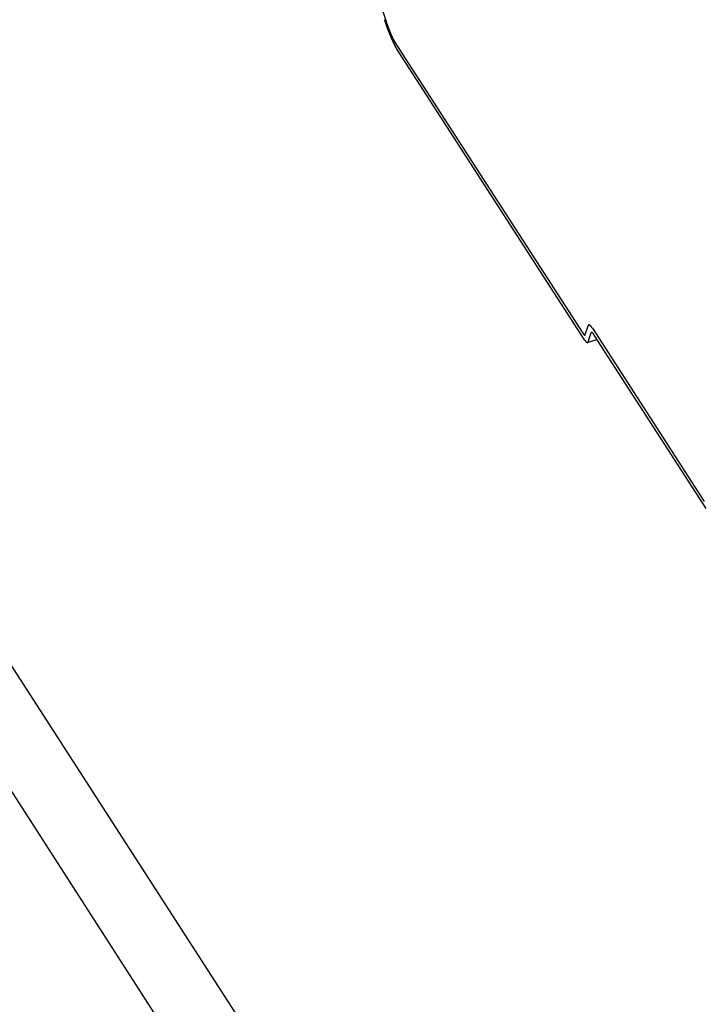
# Model space of a CAD drawing. Extents: x -1492 to 6579, y -1089 to 4080.
# Drawn here: x -1277 to -1243, y 1843 to 1892 of the extents above; entities that cross this region are included whole.
import ezdxf

# ---------------------------------------------------------------- set-up
doc = ezdxf.new("R2010")
doc.units = 0
doc.header["$LTSCALE"] = 0.5
doc.layers.get('0').update_dxf_attribs({"linetype": 'CONTINUOUS'})

msp = doc.modelspace()

# ---------------------------------------------------------------- linework, layer by layer
at = {"linetype": 'CONTINUOUS', "extrusion": (-0.005812, 0.864774, 0.502127)}
for p, q in [((-1471.571, 2153.765, 143.096), (-133.085, 80.93, 1.188)), ((-129.234, 81.274, 1.431), (-1390.503, 2034.528, 135.153)), ((-1266.716, 1916.263, 129.61), (-1258.725, 1891.631, 127.497)), ((-1258.28, 1890.573, 127.412), (-1248.882, 1876.019, 126.415)), ((-1248.788, 1875.677, 126.385), (-1258.186, 1890.231, 127.382)), ((-1248.763, 1875.943, 126.414), (-1248.609, 1876.392, 126.469)), ((-1248.472, 1876.023, 126.438), (-1248.626, 1875.574, 126.383)), ((-1248.404, 1876.261, 126.466), (-1242.813, 1867.603, 125.873)), ((-1242.719, 1867.261, 125.843), (-1248.31, 1875.92, 126.436)), ((-1248.649, 1875.545, 126.379), (-1248.173, 1875.707, 126.421))]:
    msp.add_line(p, q, dxfattribs=at)
at = {"linetype": 'CONTINUOUS'}
for points in [[(-1258.79, 1891.67, 127.498), (-1258.79, 1891.66, 127.497), (-1258.78, 1891.65, 127.496), (-1258.78, 1891.63, 127.494), (-1258.77, 1891.62, 127.493), (-1258.77, 1891.61, 127.492), (-1258.77, 1891.59, 127.491), (-1258.76, 1891.58, 127.49), (-1258.76, 1891.56, 127.489), (-1258.75, 1891.55, 127.487), (-1258.75, 1891.54, 127.486), (-1258.74, 1891.52, 127.485), (-1258.74, 1891.51, 127.484), (-1258.73, 1891.5, 127.483), (-1258.73, 1891.48, 127.481), (-1258.72, 1891.47, 127.48), (-1258.72, 1891.45, 127.479), (-1258.71, 1891.44, 127.478), (-1258.71, 1891.43, 127.477), (-1258.7, 1891.41, 127.476), (-1258.7, 1891.4, 127.474), (-1258.69, 1891.39, 127.473), (-1258.69, 1891.37, 127.472), (-1258.69, 1891.36, 127.471), (-1258.68, 1891.34, 127.47), (-1258.68, 1891.33, 127.469), (-1258.67, 1891.32, 127.468), (-1258.67, 1891.3, 127.466), (-1258.66, 1891.29, 127.465), (-1258.66, 1891.28, 127.464), (-1258.65, 1891.26, 127.463), (-1258.65, 1891.25, 127.462), (-1258.64, 1891.24, 127.461), (-1258.64, 1891.22, 127.46), (-1258.63, 1891.21, 127.459), (-1258.63, 1891.19, 127.457), (-1258.62, 1891.18, 127.456), (-1258.62, 1891.17, 127.455), (-1258.61, 1891.15, 127.454), (-1258.61, 1891.14, 127.453), (-1258.6, 1891.13, 127.452), (-1258.6, 1891.11, 127.451), (-1258.59, 1891.1, 127.45), (-1258.59, 1891.09, 127.449), (-1258.58, 1891.08, 127.448), (-1258.57, 1891.06, 127.446), (-1258.57, 1891.05, 127.445), (-1258.56, 1891.04, 127.444), (-1258.56, 1891.02, 127.443), (-1258.55, 1891.01, 127.442), (-1258.55, 1891, 127.441), (-1258.54, 1890.98, 127.44), (-1258.54, 1890.97, 127.439), (-1258.53, 1890.96, 127.438), (-1258.53, 1890.95, 127.437), (-1258.52, 1890.93, 127.436), (-1258.52, 1890.92, 127.435), (-1258.51, 1890.91, 127.434), (-1258.51, 1890.9, 127.433), (-1258.5, 1890.88, 127.432), (-1258.5, 1890.87, 127.431), (-1258.49, 1890.86, 127.43), (-1258.49, 1890.85, 127.429), (-1258.48, 1890.84, 127.428), (-1258.48, 1890.82, 127.427), (-1258.47, 1890.81, 127.426), (-1258.47, 1890.8, 127.425), (-1258.46, 1890.79, 127.424), (-1258.46, 1890.78, 127.423), (-1258.45, 1890.76, 127.422), (-1258.45, 1890.75, 127.421), (-1258.44, 1890.74, 127.42), (-1258.44, 1890.73, 127.419), (-1258.43, 1890.72, 127.418), (-1258.43, 1890.71, 127.418), (-1258.42, 1890.69, 127.417), (-1258.42, 1890.68, 127.416), (-1258.41, 1890.67, 127.415), (-1258.41, 1890.66, 127.414), (-1258.4, 1890.65, 127.413), (-1258.4, 1890.64, 127.412), (-1258.39, 1890.63, 127.411), (-1258.39, 1890.62, 127.411), (-1258.38, 1890.61, 127.41), (-1258.38, 1890.6, 127.409), (-1258.37, 1890.59, 127.408), (-1258.37, 1890.58, 127.407), (-1258.36, 1890.57, 127.407), (-1258.36, 1890.56, 127.406), (-1258.35, 1890.55, 127.405), (-1258.35, 1890.54, 127.404), (-1258.35, 1890.53, 127.403), (-1258.34, 1890.52, 127.403), (-1258.34, 1890.51, 127.402), (-1258.33, 1890.5, 127.401), (-1258.33, 1890.49, 127.4), (-1258.32, 1890.48, 127.4), (-1258.32, 1890.47, 127.399), (-1258.31, 1890.46, 127.398), (-1258.31, 1890.45, 127.398), (-1258.3, 1890.44, 127.397), (-1258.3, 1890.43, 127.396), (-1258.29, 1890.42, 127.396), (-1258.29, 1890.41, 127.395), (-1258.29, 1890.41, 127.394), (-1258.28, 1890.4, 127.394), (-1258.28, 1890.39, 127.393), (-1258.27, 1890.38, 127.392), (-1258.27, 1890.37, 127.392), (-1258.26, 1890.36, 127.391), (-1258.26, 1890.36, 127.391), (-1258.25, 1890.35, 127.39), (-1258.25, 1890.34, 127.389), (-1258.25, 1890.33, 127.389), (-1258.24, 1890.32, 127.388), (-1258.24, 1890.32, 127.388), (-1258.23, 1890.31, 127.387), (-1258.23, 1890.3, 127.387), (-1258.23, 1890.3, 127.386), (-1258.22, 1890.29, 127.386), (-1258.22, 1890.28, 127.385), (-1258.21, 1890.28, 127.385), (-1258.21, 1890.27, 127.384), (-1258.21, 1890.26, 127.384), (-1258.2, 1890.26, 127.383), (-1258.2, 1890.25, 127.383), (-1258.19, 1890.24, 127.382), (-1258.19, 1890.24, 127.382), (-1258.19, 1890.23, 127.382)], [(-1258.72, 1891.63, 127.497), (-1258.72, 1891.62, 127.496), (-1258.72, 1891.61, 127.495), (-1258.71, 1891.6, 127.495), (-1258.71, 1891.59, 127.494), (-1258.71, 1891.58, 127.493), (-1258.7, 1891.57, 127.492), (-1258.7, 1891.56, 127.491), (-1258.7, 1891.55, 127.49), (-1258.69, 1891.54, 127.489), (-1258.69, 1891.53, 127.488), (-1258.69, 1891.52, 127.488), (-1258.68, 1891.51, 127.487), (-1258.68, 1891.5, 127.486), (-1258.68, 1891.49, 127.485), (-1258.67, 1891.48, 127.484), (-1258.67, 1891.47, 127.483), (-1258.67, 1891.46, 127.482), (-1258.66, 1891.45, 127.482), (-1258.66, 1891.44, 127.481), (-1258.66, 1891.43, 127.48), (-1258.65, 1891.42, 127.479), (-1258.65, 1891.41, 127.478), (-1258.65, 1891.4, 127.477), (-1258.64, 1891.39, 127.477), (-1258.64, 1891.38, 127.476), (-1258.63, 1891.37, 127.475), (-1258.63, 1891.36, 127.474), (-1258.63, 1891.35, 127.473), (-1258.62, 1891.34, 127.472), (-1258.62, 1891.33, 127.472), (-1258.62, 1891.32, 127.471), (-1258.61, 1891.31, 127.47), (-1258.61, 1891.3, 127.469), (-1258.61, 1891.29, 127.468), (-1258.6, 1891.28, 127.467), (-1258.6, 1891.27, 127.467), (-1258.59, 1891.26, 127.466), (-1258.59, 1891.25, 127.465), (-1258.59, 1891.24, 127.464), (-1258.58, 1891.23, 127.463), (-1258.58, 1891.22, 127.463), (-1258.58, 1891.21, 127.462), (-1258.57, 1891.2, 127.461), (-1258.57, 1891.19, 127.46), (-1258.56, 1891.18, 127.459), (-1258.56, 1891.17, 127.459), (-1258.56, 1891.16, 127.458), (-1258.55, 1891.15, 127.457), (-1258.55, 1891.14, 127.456), (-1258.55, 1891.13, 127.455), (-1258.54, 1891.13, 127.455), (-1258.54, 1891.12, 127.454), (-1258.53, 1891.11, 127.453), (-1258.53, 1891.1, 127.452), (-1258.53, 1891.09, 127.452), (-1258.52, 1891.08, 127.451), (-1258.52, 1891.07, 127.45), (-1258.52, 1891.06, 127.449), (-1258.51, 1891.05, 127.449), (-1258.51, 1891.04, 127.448), (-1258.51, 1891.03, 127.447), (-1258.5, 1891.02, 127.447), (-1258.5, 1891.02, 127.446), (-1258.49, 1891.01, 127.445), (-1258.49, 1891, 127.444), (-1258.49, 1890.99, 127.444), (-1258.48, 1890.98, 127.443), (-1258.48, 1890.97, 127.442), (-1258.48, 1890.96, 127.442), (-1258.47, 1890.95, 127.441), (-1258.47, 1890.95, 127.44), (-1258.46, 1890.94, 127.44), (-1258.46, 1890.93, 127.439), (-1258.46, 1890.92, 127.438), (-1258.45, 1890.91, 127.438), (-1258.45, 1890.9, 127.437), (-1258.45, 1890.9, 127.436), (-1258.44, 1890.89, 127.436), (-1258.44, 1890.88, 127.435), (-1258.44, 1890.87, 127.434), (-1258.43, 1890.86, 127.434), (-1258.43, 1890.86, 127.433), (-1258.42, 1890.85, 127.432), (-1258.42, 1890.84, 127.432), (-1258.42, 1890.83, 127.431), (-1258.41, 1890.83, 127.431), (-1258.41, 1890.82, 127.43), (-1258.41, 1890.81, 127.43), (-1258.4, 1890.8, 127.429), (-1258.4, 1890.8, 127.428), (-1258.4, 1890.79, 127.428), (-1258.39, 1890.78, 127.427), (-1258.39, 1890.77, 127.427), (-1258.39, 1890.77, 127.426), (-1258.38, 1890.76, 127.426), (-1258.38, 1890.75, 127.425), (-1258.38, 1890.75, 127.425), (-1258.37, 1890.74, 127.424), (-1258.37, 1890.73, 127.424), (-1258.37, 1890.73, 127.423), (-1258.36, 1890.72, 127.423), (-1258.36, 1890.71, 127.422), (-1258.36, 1890.71, 127.422), (-1258.35, 1890.7, 127.421), (-1258.35, 1890.69, 127.421), (-1258.35, 1890.69, 127.42), (-1258.34, 1890.68, 127.42), (-1258.34, 1890.68, 127.419), (-1258.34, 1890.67, 127.419), (-1258.33, 1890.66, 127.418), (-1258.33, 1890.66, 127.418), (-1258.33, 1890.65, 127.418), (-1258.32, 1890.65, 127.417), (-1258.32, 1890.64, 127.417), (-1258.32, 1890.64, 127.416), (-1258.31, 1890.63, 127.416), (-1258.31, 1890.63, 127.416), (-1258.31, 1890.62, 127.415), (-1258.31, 1890.62, 127.415), (-1258.3, 1890.61, 127.414), (-1258.3, 1890.61, 127.414), (-1258.3, 1890.6, 127.414), (-1258.29, 1890.6, 127.413), (-1258.29, 1890.59, 127.413), (-1258.29, 1890.59, 127.413), (-1258.29, 1890.58, 127.412), (-1258.28, 1890.58, 127.412), (-1258.28, 1890.57, 127.412)], [(-1248.4, 1876.26, 126.466), (-1248.41, 1876.26, 126.466), (-1248.41, 1876.27, 126.467), (-1248.41, 1876.27, 126.467), (-1248.41, 1876.28, 126.467), (-1248.42, 1876.28, 126.467), (-1248.42, 1876.28, 126.468), (-1248.42, 1876.29, 126.468), (-1248.42, 1876.29, 126.468), (-1248.43, 1876.29, 126.468), (-1248.43, 1876.3, 126.469), (-1248.43, 1876.3, 126.469), (-1248.43, 1876.3, 126.469), (-1248.43, 1876.31, 126.469), (-1248.44, 1876.31, 126.469), (-1248.44, 1876.31, 126.47), (-1248.44, 1876.32, 126.47), (-1248.44, 1876.32, 126.47), (-1248.45, 1876.32, 126.47), (-1248.45, 1876.33, 126.47), (-1248.45, 1876.33, 126.471), (-1248.45, 1876.33, 126.471), (-1248.45, 1876.33, 126.471), (-1248.46, 1876.34, 126.471), (-1248.46, 1876.34, 126.471), (-1248.46, 1876.34, 126.472), (-1248.46, 1876.35, 126.472), (-1248.47, 1876.35, 126.472), (-1248.47, 1876.35, 126.472), (-1248.47, 1876.35, 126.472), (-1248.47, 1876.36, 126.472), (-1248.47, 1876.36, 126.473), (-1248.48, 1876.36, 126.473), (-1248.48, 1876.36, 126.473), (-1248.48, 1876.37, 126.473), (-1248.48, 1876.37, 126.473), (-1248.48, 1876.37, 126.473), (-1248.49, 1876.37, 126.473), (-1248.49, 1876.38, 126.473), (-1248.49, 1876.38, 126.474), (-1248.49, 1876.38, 126.474), (-1248.49, 1876.38, 126.474), (-1248.5, 1876.38, 126.474), (-1248.5, 1876.39, 126.474), (-1248.5, 1876.39, 126.474), (-1248.5, 1876.39, 126.474), (-1248.5, 1876.39, 126.474), (-1248.51, 1876.39, 126.474), (-1248.51, 1876.4, 126.474), (-1248.51, 1876.4, 126.475), (-1248.51, 1876.4, 126.475), (-1248.51, 1876.4, 126.475), (-1248.52, 1876.4, 126.475), (-1248.52, 1876.4, 126.475), (-1248.52, 1876.41, 126.475), (-1248.52, 1876.41, 126.475), (-1248.52, 1876.41, 126.475), (-1248.52, 1876.41, 126.475), (-1248.53, 1876.41, 126.475), (-1248.53, 1876.41, 126.475), (-1248.53, 1876.41, 126.475), (-1248.53, 1876.41, 126.475), (-1248.53, 1876.42, 126.475), (-1248.53, 1876.42, 126.475), (-1248.54, 1876.42, 126.475), (-1248.54, 1876.42, 126.475), (-1248.54, 1876.42, 126.475), (-1248.54, 1876.42, 126.475), (-1248.54, 1876.42, 126.475), (-1248.54, 1876.42, 126.475), (-1248.55, 1876.42, 126.475), (-1248.55, 1876.42, 126.475), (-1248.55, 1876.42, 126.475), (-1248.55, 1876.43, 126.475), (-1248.55, 1876.43, 126.475), (-1248.55, 1876.43, 126.475), (-1248.55, 1876.43, 126.475), (-1248.56, 1876.43, 126.475), (-1248.56, 1876.43, 126.475), (-1248.56, 1876.43, 126.475), (-1248.56, 1876.43, 126.475), (-1248.56, 1876.43, 126.475), (-1248.56, 1876.43, 126.475), (-1248.56, 1876.43, 126.475), (-1248.57, 1876.43, 126.475), (-1248.57, 1876.43, 126.475), (-1248.57, 1876.43, 126.475), (-1248.57, 1876.43, 126.475), (-1248.57, 1876.43, 126.475), (-1248.57, 1876.43, 126.475), (-1248.57, 1876.43, 126.474), (-1248.57, 1876.43, 126.474), (-1248.58, 1876.43, 126.474), (-1248.58, 1876.43, 126.474), (-1248.58, 1876.43, 126.474), (-1248.58, 1876.43, 126.474), (-1248.58, 1876.43, 126.474), (-1248.58, 1876.43, 126.474), (-1248.58, 1876.43, 126.474), (-1248.58, 1876.43, 126.474), (-1248.58, 1876.43, 126.473), (-1248.59, 1876.43, 126.473), (-1248.59, 1876.42, 126.473), (-1248.59, 1876.42, 126.473), (-1248.59, 1876.42, 126.473), (-1248.59, 1876.42, 126.473), (-1248.59, 1876.42, 126.473), (-1248.59, 1876.42, 126.473), (-1248.59, 1876.42, 126.472), (-1248.59, 1876.42, 126.472), (-1248.59, 1876.42, 126.472), (-1248.6, 1876.42, 126.472), (-1248.6, 1876.42, 126.472), (-1248.6, 1876.41, 126.472), (-1248.6, 1876.41, 126.471), (-1248.6, 1876.41, 126.471), (-1248.6, 1876.41, 126.471), (-1248.6, 1876.41, 126.471), (-1248.6, 1876.41, 126.471), (-1248.6, 1876.41, 126.471), (-1248.6, 1876.41, 126.47), (-1248.6, 1876.4, 126.47), (-1248.6, 1876.4, 126.47), (-1248.61, 1876.4, 126.47), (-1248.61, 1876.4, 126.47), (-1248.61, 1876.4, 126.469), (-1248.61, 1876.4, 126.469), (-1248.61, 1876.39, 126.469), (-1248.61, 1876.39, 126.469)], [(-1248.88, 1876.02, 126.415), (-1248.88, 1876.02, 126.415), (-1248.88, 1876.01, 126.415), (-1248.88, 1876.01, 126.415), (-1248.88, 1876.01, 126.415), (-1248.87, 1876.01, 126.415), (-1248.87, 1876.01, 126.415), (-1248.87, 1876, 126.414), (-1248.87, 1876, 126.414), (-1248.87, 1876, 126.414), (-1248.87, 1876, 126.414), (-1248.87, 1876, 126.414), (-1248.87, 1875.99, 126.414), (-1248.86, 1875.99, 126.414), (-1248.86, 1875.99, 126.414), (-1248.86, 1875.99, 126.413), (-1248.86, 1875.99, 126.413), (-1248.86, 1875.98, 126.413), (-1248.86, 1875.98, 126.413), (-1248.86, 1875.98, 126.413), (-1248.85, 1875.98, 126.413), (-1248.85, 1875.98, 126.413), (-1248.85, 1875.98, 126.413), (-1248.85, 1875.97, 126.413), (-1248.85, 1875.97, 126.412), (-1248.85, 1875.97, 126.412), (-1248.85, 1875.97, 126.412), (-1248.85, 1875.97, 126.412), (-1248.84, 1875.97, 126.412), (-1248.84, 1875.97, 126.412), (-1248.84, 1875.96, 126.412), (-1248.84, 1875.96, 126.412), (-1248.84, 1875.96, 126.412), (-1248.84, 1875.96, 126.412), (-1248.84, 1875.96, 126.412), (-1248.84, 1875.96, 126.411), (-1248.83, 1875.96, 126.411), (-1248.83, 1875.95, 126.411), (-1248.83, 1875.95, 126.411), (-1248.83, 1875.95, 126.411), (-1248.83, 1875.95, 126.411), (-1248.83, 1875.95, 126.411), (-1248.83, 1875.95, 126.411), (-1248.83, 1875.95, 126.411), (-1248.83, 1875.95, 126.411), (-1248.82, 1875.94, 126.411), (-1248.82, 1875.94, 126.411), (-1248.82, 1875.94, 126.411), (-1248.82, 1875.94, 126.411), (-1248.82, 1875.94, 126.411), (-1248.82, 1875.94, 126.411), (-1248.82, 1875.94, 126.411), (-1248.82, 1875.94, 126.41), (-1248.82, 1875.94, 126.41), (-1248.81, 1875.94, 126.41), (-1248.81, 1875.93, 126.41), (-1248.81, 1875.93, 126.41), (-1248.81, 1875.93, 126.41), (-1248.81, 1875.93, 126.41), (-1248.81, 1875.93, 126.41), (-1248.81, 1875.93, 126.41), (-1248.81, 1875.93, 126.41), (-1248.81, 1875.93, 126.41), (-1248.81, 1875.93, 126.41), (-1248.81, 1875.93, 126.41), (-1248.8, 1875.93, 126.41), (-1248.8, 1875.93, 126.41), (-1248.8, 1875.93, 126.41), (-1248.8, 1875.93, 126.41), (-1248.8, 1875.93, 126.41), (-1248.8, 1875.92, 126.41), (-1248.8, 1875.92, 126.41), (-1248.8, 1875.92, 126.41), (-1248.8, 1875.92, 126.41), (-1248.8, 1875.92, 126.41), (-1248.8, 1875.92, 126.41), (-1248.79, 1875.92, 126.41), (-1248.79, 1875.92, 126.41), (-1248.79, 1875.92, 126.41), (-1248.79, 1875.92, 126.41), (-1248.79, 1875.92, 126.41), (-1248.79, 1875.92, 126.41), (-1248.79, 1875.92, 126.41), (-1248.79, 1875.92, 126.41), (-1248.79, 1875.92, 126.41), (-1248.79, 1875.92, 126.41), (-1248.79, 1875.92, 126.41), (-1248.79, 1875.92, 126.411), (-1248.78, 1875.92, 126.411), (-1248.78, 1875.92, 126.411), (-1248.78, 1875.92, 126.411), (-1248.78, 1875.92, 126.411), (-1248.78, 1875.92, 126.411), (-1248.78, 1875.92, 126.411), (-1248.78, 1875.92, 126.411), (-1248.78, 1875.92, 126.411), (-1248.78, 1875.92, 126.411), (-1248.78, 1875.92, 126.411), (-1248.78, 1875.92, 126.411), (-1248.78, 1875.92, 126.411), (-1248.78, 1875.92, 126.411), (-1248.78, 1875.92, 126.411), (-1248.78, 1875.92, 126.411), (-1248.77, 1875.92, 126.411), (-1248.77, 1875.92, 126.412), (-1248.77, 1875.93, 126.412), (-1248.77, 1875.93, 126.412), (-1248.77, 1875.93, 126.412), (-1248.77, 1875.93, 126.412), (-1248.77, 1875.93, 126.412), (-1248.77, 1875.93, 126.412), (-1248.77, 1875.93, 126.412), (-1248.77, 1875.93, 126.412), (-1248.77, 1875.93, 126.412), (-1248.77, 1875.93, 126.412), (-1248.77, 1875.93, 126.413), (-1248.77, 1875.93, 126.413), (-1248.77, 1875.93, 126.413), (-1248.77, 1875.93, 126.413), (-1248.77, 1875.93, 126.413), (-1248.77, 1875.94, 126.413), (-1248.77, 1875.94, 126.413), (-1248.77, 1875.94, 126.413), (-1248.76, 1875.94, 126.413), (-1248.76, 1875.94, 126.414), (-1248.76, 1875.94, 126.414), (-1248.76, 1875.94, 126.414), (-1248.76, 1875.94, 126.414), (-1248.76, 1875.94, 126.414)], [(-1248.31, 1875.92, 126.436), (-1248.31, 1875.92, 126.436), (-1248.31, 1875.93, 126.436), (-1248.32, 1875.93, 126.437), (-1248.32, 1875.93, 126.437), (-1248.32, 1875.93, 126.437), (-1248.32, 1875.94, 126.437), (-1248.32, 1875.94, 126.437), (-1248.33, 1875.94, 126.438), (-1248.33, 1875.95, 126.438), (-1248.33, 1875.95, 126.438), (-1248.33, 1875.95, 126.438), (-1248.33, 1875.95, 126.438), (-1248.33, 1875.96, 126.438), (-1248.34, 1875.96, 126.439), (-1248.34, 1875.96, 126.439), (-1248.34, 1875.96, 126.439), (-1248.34, 1875.97, 126.439), (-1248.34, 1875.97, 126.439), (-1248.35, 1875.97, 126.439), (-1248.35, 1875.97, 126.44), (-1248.35, 1875.98, 126.44), (-1248.35, 1875.98, 126.44), (-1248.35, 1875.98, 126.44), (-1248.35, 1875.98, 126.44), (-1248.36, 1875.98, 126.44), (-1248.36, 1875.99, 126.44), (-1248.36, 1875.99, 126.44), (-1248.36, 1875.99, 126.441), (-1248.36, 1875.99, 126.441), (-1248.36, 1876, 126.441), (-1248.37, 1876, 126.441), (-1248.37, 1876, 126.441), (-1248.37, 1876, 126.441), (-1248.37, 1876, 126.441), (-1248.37, 1876, 126.441), (-1248.37, 1876.01, 126.442), (-1248.38, 1876.01, 126.442), (-1248.38, 1876.01, 126.442), (-1248.38, 1876.01, 126.442), (-1248.38, 1876.01, 126.442), (-1248.38, 1876.02, 126.442), (-1248.38, 1876.02, 126.442), (-1248.38, 1876.02, 126.442), (-1248.39, 1876.02, 126.442), (-1248.39, 1876.02, 126.442), (-1248.39, 1876.02, 126.442), (-1248.39, 1876.02, 126.442), (-1248.39, 1876.03, 126.442), (-1248.39, 1876.03, 126.443), (-1248.4, 1876.03, 126.443), (-1248.4, 1876.03, 126.443), (-1248.4, 1876.03, 126.443), (-1248.4, 1876.03, 126.443), (-1248.4, 1876.03, 126.443), (-1248.4, 1876.03, 126.443), (-1248.4, 1876.04, 126.443), (-1248.41, 1876.04, 126.443), (-1248.41, 1876.04, 126.443), (-1248.41, 1876.04, 126.443), (-1248.41, 1876.04, 126.443), (-1248.41, 1876.04, 126.443), (-1248.41, 1876.04, 126.443), (-1248.41, 1876.04, 126.443), (-1248.41, 1876.04, 126.443), (-1248.42, 1876.04, 126.443), (-1248.42, 1876.04, 126.443), (-1248.42, 1876.05, 126.443), (-1248.42, 1876.05, 126.443), (-1248.42, 1876.05, 126.443), (-1248.42, 1876.05, 126.443), (-1248.42, 1876.05, 126.443), (-1248.42, 1876.05, 126.443), (-1248.43, 1876.05, 126.443), (-1248.43, 1876.05, 126.443), (-1248.43, 1876.05, 126.443), (-1248.43, 1876.05, 126.443), (-1248.43, 1876.05, 126.443), (-1248.43, 1876.05, 126.443), (-1248.43, 1876.05, 126.443), (-1248.43, 1876.05, 126.443), (-1248.43, 1876.05, 126.443), (-1248.44, 1876.05, 126.443), (-1248.44, 1876.05, 126.443), (-1248.44, 1876.05, 126.443), (-1248.44, 1876.05, 126.443), (-1248.44, 1876.05, 126.443), (-1248.44, 1876.05, 126.443), (-1248.44, 1876.05, 126.443), (-1248.44, 1876.05, 126.443), (-1248.44, 1876.05, 126.443), (-1248.44, 1876.05, 126.442), (-1248.45, 1876.05, 126.442), (-1248.45, 1876.05, 126.442), (-1248.45, 1876.05, 126.442), (-1248.45, 1876.05, 126.442), (-1248.45, 1876.05, 126.442), (-1248.45, 1876.05, 126.442), (-1248.45, 1876.05, 126.442), (-1248.45, 1876.05, 126.442), (-1248.45, 1876.05, 126.442), (-1248.45, 1876.05, 126.442), (-1248.45, 1876.05, 126.442), (-1248.46, 1876.05, 126.441), (-1248.46, 1876.05, 126.441), (-1248.46, 1876.05, 126.441), (-1248.46, 1876.05, 126.441), (-1248.46, 1876.05, 126.441), (-1248.46, 1876.05, 126.441), (-1248.46, 1876.04, 126.441), (-1248.46, 1876.04, 126.441), (-1248.46, 1876.04, 126.441), (-1248.46, 1876.04, 126.44), (-1248.46, 1876.04, 126.44), (-1248.46, 1876.04, 126.44), (-1248.46, 1876.04, 126.44), (-1248.47, 1876.04, 126.44), (-1248.47, 1876.04, 126.44), (-1248.47, 1876.04, 126.44), (-1248.47, 1876.03, 126.439), (-1248.47, 1876.03, 126.439), (-1248.47, 1876.03, 126.439), (-1248.47, 1876.03, 126.439), (-1248.47, 1876.03, 126.439), (-1248.47, 1876.03, 126.439), (-1248.47, 1876.03, 126.438), (-1248.47, 1876.03, 126.438), (-1248.47, 1876.02, 126.438), (-1248.47, 1876.02, 126.438)], [(-1248.79, 1875.68, 126.385), (-1248.79, 1875.67, 126.385), (-1248.78, 1875.67, 126.385), (-1248.78, 1875.67, 126.385), (-1248.78, 1875.67, 126.384), (-1248.78, 1875.66, 126.384), (-1248.78, 1875.66, 126.384), (-1248.77, 1875.66, 126.384), (-1248.77, 1875.65, 126.384), (-1248.77, 1875.65, 126.383), (-1248.77, 1875.65, 126.383), (-1248.77, 1875.65, 126.383), (-1248.77, 1875.64, 126.383), (-1248.76, 1875.64, 126.383), (-1248.76, 1875.64, 126.383), (-1248.76, 1875.64, 126.382), (-1248.76, 1875.63, 126.382), (-1248.76, 1875.63, 126.382), (-1248.75, 1875.63, 126.382), (-1248.75, 1875.63, 126.382), (-1248.75, 1875.62, 126.382), (-1248.75, 1875.62, 126.382), (-1248.75, 1875.62, 126.381), (-1248.75, 1875.62, 126.381), (-1248.74, 1875.61, 126.381), (-1248.74, 1875.61, 126.381), (-1248.74, 1875.61, 126.381), (-1248.74, 1875.61, 126.381), (-1248.74, 1875.61, 126.381), (-1248.74, 1875.6, 126.38), (-1248.73, 1875.6, 126.38), (-1248.73, 1875.6, 126.38), (-1248.73, 1875.6, 126.38), (-1248.73, 1875.6, 126.38), (-1248.73, 1875.59, 126.38), (-1248.73, 1875.59, 126.38), (-1248.72, 1875.59, 126.38), (-1248.72, 1875.59, 126.38), (-1248.72, 1875.59, 126.38), (-1248.72, 1875.59, 126.379), (-1248.72, 1875.58, 126.379), (-1248.72, 1875.58, 126.379), (-1248.71, 1875.58, 126.379), (-1248.71, 1875.58, 126.379), (-1248.71, 1875.58, 126.379), (-1248.71, 1875.58, 126.379), (-1248.71, 1875.57, 126.379), (-1248.71, 1875.57, 126.379), (-1248.71, 1875.57, 126.379), (-1248.7, 1875.57, 126.379), (-1248.7, 1875.57, 126.379), (-1248.7, 1875.57, 126.379), (-1248.7, 1875.57, 126.378), (-1248.7, 1875.56, 126.378), (-1248.7, 1875.56, 126.378), (-1248.7, 1875.56, 126.378), (-1248.69, 1875.56, 126.378), (-1248.69, 1875.56, 126.378), (-1248.69, 1875.56, 126.378), (-1248.69, 1875.56, 126.378), (-1248.69, 1875.56, 126.378), (-1248.69, 1875.56, 126.378), (-1248.69, 1875.56, 126.378), (-1248.68, 1875.55, 126.378), (-1248.68, 1875.55, 126.378), (-1248.68, 1875.55, 126.378), (-1248.68, 1875.55, 126.378), (-1248.68, 1875.55, 126.378), (-1248.68, 1875.55, 126.378), (-1248.68, 1875.55, 126.378), (-1248.68, 1875.55, 126.378), (-1248.67, 1875.55, 126.378), (-1248.67, 1875.55, 126.378), (-1248.67, 1875.55, 126.378), (-1248.67, 1875.55, 126.378), (-1248.67, 1875.55, 126.378), (-1248.67, 1875.55, 126.378), (-1248.67, 1875.55, 126.378), (-1248.67, 1875.55, 126.378), (-1248.67, 1875.55, 126.378), (-1248.66, 1875.55, 126.378), (-1248.66, 1875.54, 126.378), (-1248.66, 1875.54, 126.378), (-1248.66, 1875.54, 126.378), (-1248.66, 1875.54, 126.378), (-1248.66, 1875.54, 126.378), (-1248.66, 1875.54, 126.378), (-1248.66, 1875.54, 126.379), (-1248.66, 1875.54, 126.379), (-1248.66, 1875.54, 126.379), (-1248.65, 1875.54, 126.379), (-1248.65, 1875.54, 126.379), (-1248.65, 1875.54, 126.379), (-1248.65, 1875.54, 126.379), (-1248.65, 1875.54, 126.379), (-1248.65, 1875.55, 126.379), (-1248.65, 1875.55, 126.379), (-1248.65, 1875.55, 126.379), (-1248.65, 1875.55, 126.379), (-1248.65, 1875.55, 126.379), (-1248.64, 1875.55, 126.379), (-1248.64, 1875.55, 126.38), (-1248.64, 1875.55, 126.38), (-1248.64, 1875.55, 126.38), (-1248.64, 1875.55, 126.38), (-1248.64, 1875.55, 126.38), (-1248.64, 1875.55, 126.38), (-1248.64, 1875.55, 126.38), (-1248.64, 1875.55, 126.38), (-1248.64, 1875.55, 126.38), (-1248.64, 1875.55, 126.381), (-1248.64, 1875.55, 126.381), (-1248.64, 1875.56, 126.381), (-1248.63, 1875.56, 126.381), (-1248.63, 1875.56, 126.381), (-1248.63, 1875.56, 126.381), (-1248.63, 1875.56, 126.381), (-1248.63, 1875.56, 126.382), (-1248.63, 1875.56, 126.382), (-1248.63, 1875.56, 126.382), (-1248.63, 1875.56, 126.382), (-1248.63, 1875.56, 126.382), (-1248.63, 1875.57, 126.382), (-1248.63, 1875.57, 126.382), (-1248.63, 1875.57, 126.383), (-1248.63, 1875.57, 126.383), (-1248.63, 1875.57, 126.383), (-1248.63, 1875.57, 126.383), (-1248.63, 1875.57, 126.383)]]:
    msp.add_polyline3d(points, dxfattribs=at)

doc.saveas('drawing.dxf')
